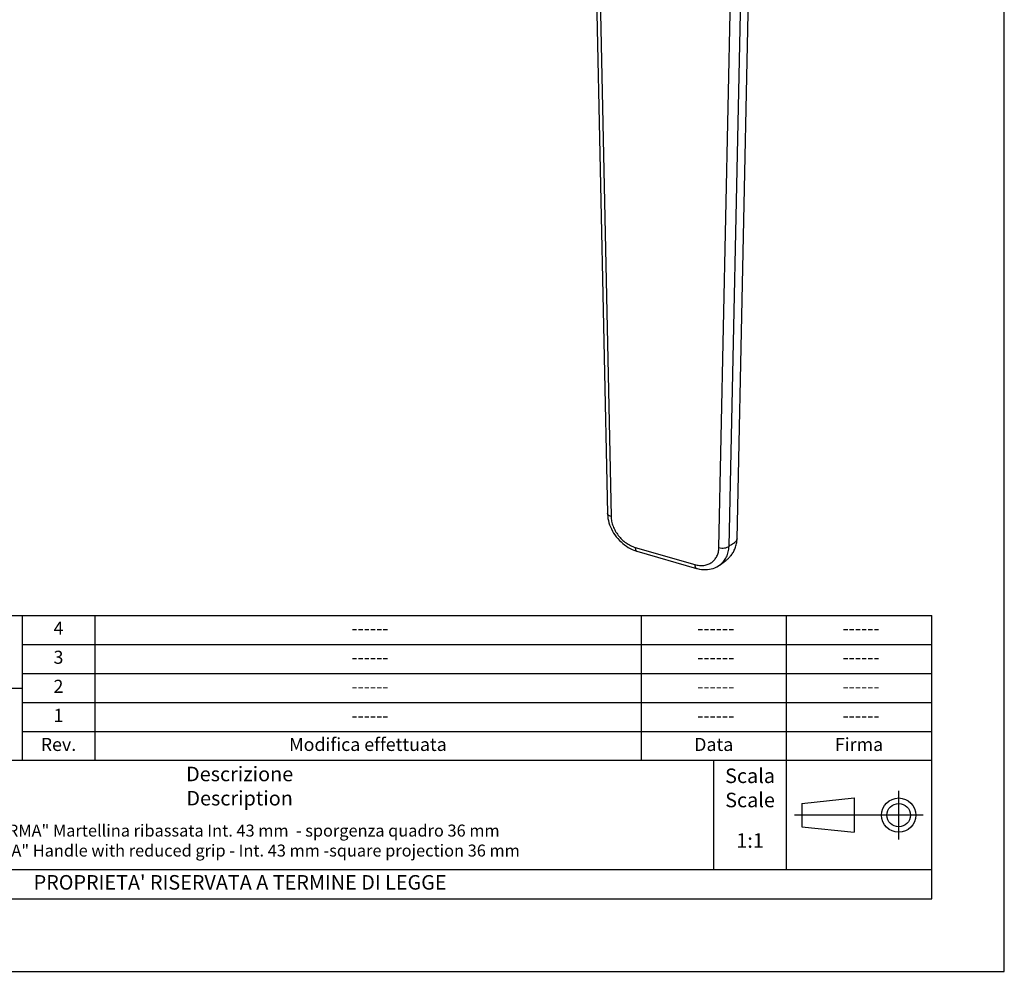
# Model space of a CAD drawing. Units: millimetres. Extents: x 484 to 694, y 12 to 309.
# Drawn here: x 558 to 694, y 12 to 143 of the extents above; entities that cross this region are included whole.
import ezdxf
from ezdxf.enums import TextEntityAlignment as Align

# ---------------------------------------------------------------- set-up
doc = ezdxf.new("R2010")
doc.units = ezdxf.units.MM
doc.header["$LTSCALE"] = 19.36
doc.linetypes.add('CENTER', pattern=[0.6, 0.375, -0.075, 0.075, -0.075])
doc.layers.get('0').update_dxf_attribs({"linetype": 'CONTINUOUS'})
doc.layers.add('COMPONENTI_DI_ASSIEME', color=7, linetype='CONTINUOUS')
doc.styles.add('DAVIDE', font='arial.ttf', dxfattribs={"height": 2.5})
doc.styles.add('pep', font='arial.ttf')

# ---------------------------------------------------------------- blocks, each defined once
blk = doc.blocks.new('I$C39FDDCDA')
at = {"linetype": 'Continuous'}
for p, q in [((1, 4.97), (8.2, 5.72)), ((8.2, 5.72), (8.2, 1)), ((1, 4.97), (1, 1.75)), ((1, 1.75), (8.2, 1))]:
    blk.add_line(p, q, dxfattribs=at)
at = {"linetype": 'CENTER', "ltscale": 5}
for p, q in [((14.32, 0), (14.32, 6.72)), ((17.69, 3.36), (0, 3.36))]:
    blk.add_line(p, q, dxfattribs=at)
for radius in [2.36, 1.61]:
    blk.add_circle((14.32, 3.36), radius)

msp = doc.modelspace()

# ---------------------------------------------------------------- linework, layer by layer
at = {"color": 7, "linetype": 'Continuous'}
for p, q in [((693.96, 11.85), (693.96, 308.85)), ((693.96, 11.85), (693.96, 308.85)), ((483.96, 11.85), (693.96, 11.85))]:
    msp.add_line(p, q, dxfattribs=at)
for p, q in [((493.76, 60.85), (683.96, 60.85)), ((558.76, 60.85), (558.76, 40.85)), ((568.76, 60.85), (568.76, 40.85)), ((643.96, 60.85), (643.96, 40.85)), ((663.96, 25.85), (663.96, 60.85)), ((683.96, 21.85), (683.96, 60.85)), ((558.76, 56.85), (683.96, 56.85)), ((558.76, 52.85), (683.96, 52.85)), ((543.76, 50.85), (558.76, 50.85)), ((558.76, 48.85), (683.96, 48.85)), ((558.76, 44.85), (683.96, 44.85)), ((683.96, 40.85), (493.76, 40.85)), ((653.96, 25.85), (653.96, 40.85)), ((493.76, 25.85), (683.96, 25.85)), ((493.76, 21.85), (683.96, 21.85))]:
    msp.add_line(p, q)
at = {"layer": 'COMPONENTI_DI_ASSIEME', "color": 7, "linetype": 'Continuous'}
for p, q in [((637.47, 163.5), (639.33, 74.89)), ((657.17, 71.39), (658.95, 155.24)), ((643.38, 69.68), (651.57, 67.31)), ((654.81, 67.8), (654.81, 67.8)), ((654.84, 67.82), (655.07, 67.98)), ((655.07, 67.98), (655.2, 68.07)), ((655.2, 68.07), (655.3, 68.14)), ((651.57, 67.31), (651.57, 67.31))]:
    msp.add_line(p, q, dxfattribs=at)
at = {"layer": 'COMPONENTI_DI_ASSIEME', "color": 9, "linetype": 'Continuous'}
for p, q in [((637.97, 163.08), (639.83, 74.47)), ((654.67, 70.18), (656.54, 157.72)), ((656.07, 70.37), (657.93, 157.92)), ((643.16, 70.2), (651.35, 67.84))]:
    msp.add_line(p, q, dxfattribs=at)
at = {"layer": 'COMPONENTI_DI_ASSIEME', "color": 7, "linetype": 'Continuous'}
for points in [[(639.33, 74.89), (639.33, 74.76), (639.36, 74.47), (639.4, 74.18), (639.46, 73.89), (639.53, 73.6), (639.63, 73.31), (639.74, 73.02), (639.87, 72.74), (640.02, 72.45), (640.18, 72.18), (640.36, 71.91), (640.55, 71.65), (640.75, 71.41), (640.97, 71.17), (641.2, 70.95), (641.43, 70.74), (641.68, 70.54), (641.93, 70.36), (642.19, 70.2), (642.45, 70.05), (642.72, 69.92), (642.98, 69.81), (643.25, 69.72), (643.38, 69.68)], [(655.3, 68.14), (655.36, 68.18), (655.42, 68.23), (655.48, 68.27), (655.54, 68.32), (655.61, 68.37), (655.67, 68.43), (655.75, 68.49), (655.82, 68.55), (655.89, 68.62), (655.97, 68.69), (656.04, 68.77), (656.12, 68.84), (656.2, 68.93), (656.28, 69.02), (656.36, 69.11), (656.43, 69.22), (656.51, 69.32), (656.58, 69.44), (656.66, 69.55), (656.73, 69.68), (656.79, 69.81), (656.85, 69.95), (656.91, 70.1), (656.97, 70.24), (657.01, 70.4), (657.06, 70.56), (657.09, 70.72), (657.12, 70.89), (657.14, 71.06), (657.16, 71.23), (657.17, 71.39)], [(651.57, 67.31), (651.7, 67.28), (651.98, 67.21), (652.26, 67.17), (652.53, 67.15), (652.81, 67.14), (653.09, 67.16), (653.36, 67.19), (653.62, 67.24), (653.88, 67.32), (654.13, 67.41), (654.37, 67.52), (654.6, 67.65), (654.81, 67.8)], [(654.81, 67.8), (654.82, 67.81), (654.84, 67.82)]]:
    msp.add_lwpolyline(points, dxfattribs=at)
at = {"layer": 'COMPONENTI_DI_ASSIEME', "color": 9, "linetype": 'Continuous'}
msp.add_arc((656.59, 71.4), 0.572, 356.6373, 358.7849, dxfattribs=at)
for points, knots in [([(639.83, 74.47), (639.76, 74.49), (639.63, 74.54), (639.47, 74.63), (639.36, 74.75), (639.33, 74.84), (639.33, 74.89)], [0, 0, 0, 0, 0.317324, 0.588115, 0.810573, 1, 1, 1, 1]), ([(639.83, 74.47), (639.83, 74.25), (639.89, 73.79), (640.09, 73.12), (640.4, 72.46), (640.94, 71.64), (641.66, 70.94), (642.5, 70.44), (642.94, 70.27), (643.16, 70.2)], [0, 0, 0, 0, 0.116703, 0.239041, 0.365795, 0.495301, 0.753883, 0.87948, 1, 1, 1, 1]), ([(657.17, 71.37), (657.16, 71.32), (657.14, 71.22), (657.07, 71.08), (656.96, 70.96), (656.83, 70.85), (656.7, 70.76), (656.58, 70.69), (656.49, 70.63), (656.39, 70.57), (656.25, 70.49), (656.14, 70.42), (656.07, 70.37)], [0, 0, 0, 0, 0.101385, 0.200868, 0.302991, 0.414588, 0.537565, 0.604258, 0.675419, 0.750132, 0.827793, 1, 1, 1, 1]), ([(643.16, 70.2), (643.16, 70.14), (643.17, 70.02), (643.21, 69.85), (643.27, 69.73), (643.35, 69.69), (643.38, 69.68)], [0, 0, 0, 0, 0.326883, 0.600526, 0.819295, 1, 1, 1, 1]), ([(651.35, 67.84), (651.56, 67.78), (651.98, 67.7), (652.61, 67.71), (653.18, 67.85), (653.69, 68.12), (654.11, 68.51), (654.42, 69), (654.62, 69.57), (654.67, 69.97), (654.67, 70.18)], [0, 0, 0, 0, 0.13718, 0.266692, 0.389642, 0.508234, 0.625594, 0.745006, 0.869207, 1, 1, 1, 1]), ([(654.67, 70.18), (654.8, 70.14), (655.06, 70.09), (655.45, 70.11), (655.8, 70.19), (656, 70.3), (656.07, 70.37)], [0, 0, 0, 0, 0.26812, 0.54484, 0.79708, 1, 1, 1, 1]), ([(654.81, 67.8), (655, 67.94), (655.35, 68.27), (655.74, 68.89), (655.99, 69.6), (656.06, 70.11), (656.07, 70.37)], [0, 0, 0, 0, 0.238271, 0.481761, 0.734594, 1, 1, 1, 1]), ([(651.35, 67.84), (651.35, 67.77), (651.36, 67.65), (651.4, 67.49), (651.47, 67.37), (651.54, 67.32), (651.57, 67.31)], [0, 0, 0, 0, 0.32687, 0.600513, 0.819292, 1, 1, 1, 1])]:
    msp.add_open_spline(points, degree=3, knots=knots, dxfattribs=at)

# ---------------------------------------------------------------- block references
msp.add_blockref('I$C39FDDCDA', (665.1, 29.99))

# ---------------------------------------------------------------- texts
at = {"style": 'pep'}
msp.add_text("PROPRIETA' RISERVATA A TERMINE DI LEGGE", height=2, dxfattribs=at).set_placement((588.76, 23.1), align=Align.CENTER)
at = {"attachment_point": 5, "style": 'DAVIDE'}
for s, insert, char_height, width in [('4', (563.76, 58.85), 1.8, 10), (' ------', (606.36, 58.85), 1.8, 75.2), (' ------', (653.96, 58.85), 1.8, 20), (' ------', (673.96, 58.85), 1.8, 20), ('3', (563.76, 54.85), 1.8, 10), (' ------', (606.36, 54.85), 1.8, 75.2), (' ------', (653.96, 54.85), 1.8, 20), (' ------', (673.96, 54.85), 1.8, 20), ('2', (563.76, 50.85), 1.8, 10), (' ------', (606.36, 50.85), 1.8, 75.2), (' ------', (653.96, 50.85), 1.8, 20), (' ------', (673.96, 50.85), 1.8, 20), ('1', (563.76, 46.85), 1.8, 10), (' ------', (606.36, 46.85), 1.8, 75.2), (' ------', (653.96, 46.85), 1.8, 20), (' ------', (673.96, 46.85), 1.8, 20), ('Rev.', (563.76, 42.85), 1.8, 10), ('Modifica effettuata', (606.36, 42.85), 1.8, 75.2), ('Data', (653.96, 42.85), 1.8, 20), ('Firma', (673.96, 42.85), 1.8, 20), ('{\\H1.1111x;Descrizione\\P\\fArial|b0|i1|c0|p34;Description}', (588.7, 37.35), 1.8, 130.5148), ('Scala\\P{\\fArial|b0|i1|c0|p34;Scale}', (658.96, 37.1), 2, 10), ('\\pt1.8;{\\fCalibri|b0|i0|c0|p34;\\H0.91667x;"KARMA" Martellina ribassata Int. 43 mm  - sporgenza quadro 36 mm\\P\\fCalibri|b0|i1|c0|p34;"KARMA" Handle with reduced grip - Int. 43 mm -square projection 36 mm}', (588.7, 29.85), 1.8, 127.7816), ('1:1', (658.96, 29.6), 2, 10)]:
    msp.add_mtext(s, dxfattribs=dict(at, insert=insert, char_height=char_height, width=width))

doc.saveas('drawing.dxf')
